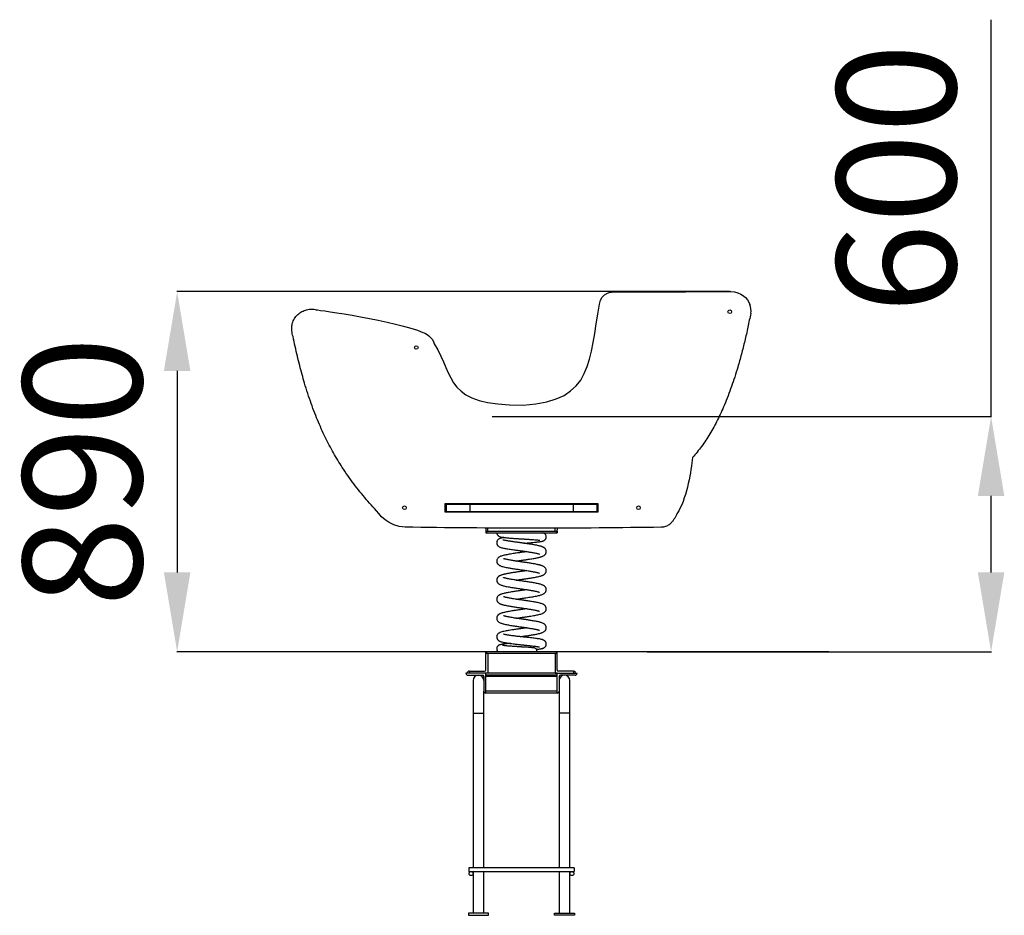
# Model space of a CAD drawing. Units: millimetres. Extents: x 12654 to 17715, y -3490 to 4007.
# Drawn here: x 14372 to 16853, y 1750 to 4007 of the extents above; entities that cross this region are included whole.
import ezdxf

# ---------------------------------------------------------------- set-up
doc = ezdxf.new("R2010")
doc.units = ezdxf.units.MM
doc.header["$PDSIZE"] = -1
doc.layers.add('размер', color=92, linetype='Continuous', lineweight=15)
doc.dimstyles.new('Размер М1.1', dxfattribs={"dimtxt": 300, "dimasz": 200, "dimexe": 1, "dimexo": 1, "dimgap": 50, "dimtad": 1, "dimdec": 0, "dimzin": 0, "dimtxsty": 'Standard', "dimcen": 2.5, "dimazin": 0, "dimtfac": 1, "dimtmove": 0, "dimatfit": 3, "dimfxl": 1, "dimtzin": 0, "dimarcsym": 0})

# ---------------------------------------------------------------- blocks, each defined once
blk = doc.blocks.new('*D3')
at = {"layer": 'Defpoints', "color": 0, "transparency": 16777216}
for p in [(16163.4, 3322.3), (14768.5, 2414.5), (15546.3, 2414.5)]:
    blk.add_point(p, dxfattribs=at)
at = {"layer": 'размер', "color": 0, "lineweight": -2, "transparency": 16777216}
for p, q in [((16162.4, 3322.3), (14767.5, 3322.3)), ((14768.5, 3122.3), (14768.5, 2614.5)), ((15545.3, 2414.5), (14767.5, 2414.5))]:
    blk.add_line(p, q, dxfattribs=at)
at = {"layer": 'размер', "color": 0, "transparency": 16777216}
for points in [[(14735.1, 3122.3), (14801.8, 3122.3), (14768.5, 3322.3)], [(14735.1, 2614.5), (14801.8, 2614.5), (14768.5, 2414.5)]]:
    blk.add_solid(points, dxfattribs=at)
at = {"layer": 'размер', "color": 0, "transparency": 16777216, "insert": (14568.5, 2868.4), "char_height": 300, "attachment_point": 5, "rotation": 90}
blk.add_mtext('890', dxfattribs=at)
blk = doc.blocks.new('*D5')
at = {"layer": 'Defpoints', "color": 0, "transparency": 16777216}
for p in [(15951.8, 3007.5), (16819.9, 3007.5), (15951.8, 2414.5)]:
    blk.add_point(p, dxfattribs=at)
at = {"layer": 'размер', "color": 0, "lineweight": -2, "transparency": 16777216}
for p, q in [((16819.9, 3007.5), (16819.9, 4007.5)), ((15952.8, 3007.5), (16820.9, 3007.5)), ((16819.9, 2614.5), (16819.9, 2807.5)), ((15952.8, 2414.5), (16820.9, 2414.5))]:
    blk.add_line(p, q, dxfattribs=at)
at = {"layer": 'размер', "color": 0, "transparency": 16777216}
for points in [[(16786.6, 2807.5), (16853.3, 2807.5), (16819.9, 3007.5)], [(16786.6, 2614.5), (16853.3, 2614.5), (16819.9, 2414.5)]]:
    blk.add_solid(points, dxfattribs=at)
at = {"layer": 'размер', "color": 0, "transparency": 16777216, "insert": (16619.9, 3607.5), "char_height": 300, "attachment_point": 5, "rotation": 90}
blk.add_mtext('600', dxfattribs=at)

msp = doc.modelspace()

# ---------------------------------------------------------------- linework, layer by layer
for p, q in [((15562.6, 3007.5), (16203.7, 3007.5)), ((15829.3, 2787.5), (15443.3, 2787.5)), ((15443.3, 2787.5), (15443.3, 2767.5)), ((15443.3, 2786.5), (15446.3, 2786.5)), ((15446.3, 2786.5), (15446.3, 2768.5)), ((15446.3, 2786.5), (15506.3, 2786.5)), ((15506.3, 2786.5), (15506.3, 2768.5)), ((15506.3, 2786.5), (15766.3, 2786.5)), ((15766.3, 2786.5), (15766.3, 2768.5)), ((15766.3, 2786.5), (15826.3, 2786.5)), ((15826.3, 2786.5), (15826.3, 2768.5)), ((15826.3, 2786.5), (15829.3, 2786.5)), ((15829.3, 2767.5), (15829.3, 2787.5)), ((15443.3, 2768.5), (15446.3, 2768.5)), ((15443.3, 2767.5), (15829.3, 2767.5)), ((15446.3, 2768.5), (15506.3, 2768.5)), ((15500.8, 2767.5), (15501.3, 2768.5)), ((15505.6, 2767.5), (15505.6, 2768.5)), ((15506.3, 2768.5), (15766.3, 2768.5)), ((15551.3, 2767.5), (15551.3, 2768.5)), ((15721.3, 2767.5), (15721.3, 2768.5)), ((15766.3, 2768.5), (15826.3, 2768.5)), ((15767.1, 2767.5), (15767.1, 2768.5)), ((15771.8, 2767.5), (15771.3, 2768.5)), ((15826.3, 2768.5), (15829.3, 2768.5)), ((15546.3, 2726.5), (15546.3, 2720.7)), ((15546.3, 2718.5), (15546.3, 2714.5)), ((15546.3, 2718.5), (15726.3, 2718.5)), ((15546.3, 2714.5), (15726.3, 2714.5)), ((15551.3, 2718.5), (15551.3, 2726.4)), ((15721.3, 2718.5), (15721.3, 2726.1)), ((15726.3, 2726.2), (15726.3, 2720.7)), ((15726.3, 2718.5), (15726.3, 2714.5)), ((16411.1, 2414.5), (14803.8, 2414.5)), ((15546.3, 2410.5), (15546.3, 2414.5)), ((15726.3, 2414.5), (15546.3, 2414.5)), ((15726.3, 2410.5), (15546.3, 2410.5)), ((15546.3, 2368.5), (15546.3, 2408.3)), ((15551.3, 2410.5), (15551.3, 2360.5)), ((15721.3, 2410.5), (15721.3, 2360.5)), ((15726.3, 2410.5), (15726.3, 2414.5)), ((15726.3, 2368.5), (15726.3, 2408.3)), ((15546.3, 2360.5), (15496.3, 2360.5)), ((15505.6, 2365.5), (15503.6, 2365.5)), ((15505.6, 2365.5), (15505.6, 2360.5)), ((15505.6, 2365.5), (15543.3, 2365.5)), ((15551.3, 2360.5), (15505.6, 2360.5)), ((15726.3, 2360.5), (15546.3, 2360.5)), ((15546.3, 2310.5), (15546.3, 2360.5)), ((15721.3, 2360.5), (15767.1, 2360.5)), ((15726.3, 2310.5), (15726.3, 2360.5)), ((15726.3, 2360.5), (15776.3, 2360.5)), ((15767.1, 2365.5), (15729.3, 2365.5)), ((15767.1, 2365.5), (15767.1, 2360.5)), ((15767.1, 2365.5), (15769.1, 2365.5)), ((15501.3, 2355.5), (15538.3, 2355.5)), ((15514.3, 2342), (15514.3, 2260)), ((15541.3, 2352.5), (15541.3, 2315.5)), ((15726.3, 2355.5), (15546.3, 2355.5)), ((15726.3, 2352.5), (15546.3, 2352.5)), ((15731.3, 2352.5), (15731.3, 2315.5)), ((15771.3, 2355.5), (15734.3, 2355.5)), ((15758.3, 2260), (15758.3, 2342)), ((15541.3, 2260), (15541.3, 2315.5)), ((15726.3, 2315.5), (15546.3, 2315.5)), ((15726.3, 2310.5), (15546.3, 2310.5)), ((15731.3, 2315.5), (15731.3, 2260)), ((15514.3, 2260), (15514.3, 1870.5)), ((15514.3, 2260), (15541.3, 2260)), ((15541.3, 1870.5), (15541.3, 2260)), ((15731.3, 2260), (15731.3, 1870.5)), ((15758.3, 2260), (15731.3, 2260)), ((15758.3, 1870.5), (15758.3, 2260)), ((15768.8, 1870.5), (15503.8, 1870.5)), ((15503.8, 1870.5), (15503.8, 1860.5)), ((15768.8, 1870.5), (15768.8, 1860.5)), ((15503.8, 1860.5), (15768.8, 1860.5)), ((15514.3, 1860.5), (15514.3, 1755.5)), ((15541.3, 1755.5), (15541.3, 1860.5)), ((15731.3, 1860.5), (15731.3, 1755.5)), ((15758.3, 1755.5), (15758.3, 1860.5)), ((15552.8, 1755.5), (15502.8, 1755.5)), ((15502.8, 1755.5), (15502.8, 1750.5)), ((15502.8, 1750.5), (15552.8, 1750.5)), ((15552.8, 1750.5), (15552.8, 1755.5)), ((15719.8, 1750.5), (15719.8, 1755.5)), ((15719.8, 1755.5), (15769.8, 1755.5)), ((15769.8, 1750.5), (15719.8, 1750.5)), ((15769.8, 1755.5), (15769.8, 1750.5))]:
    msp.add_line(p, q)
at = {"flags": 128}
msp.add_lwpolyline([(15669.1, 2424.5), (15670.1, 2424.3), (15671.2, 2423.7), (15672.3, 2422.8), (15673.2, 2421.6), (15674, 2420.1), (15674.6, 2418.3), (15674.9, 2416.5), (15675, 2414.5)], dxfattribs=at)
for centre, radius in [((16161.3, 3271.5), 4.5), ((15371.3, 3181.5), 4.5), ((15341.3, 2777.5), 4.5), ((15931.3, 2777.5), 4.5), ((15509.3, 1855.5), 5), ((15763.3, 1855.5), 5)]:
    msp.add_circle(centre, radius)
for centre, radius, start, end in [((16174.9, 3275.4), 40, 348.9716, 21.0705), ((15549.3, 2720.7), 3, 180, 311.8103), ((15723.3, 2720.7), 3, 228.1897, 0), ((15549.3, 2408.3), 3, 48.1897, 180), ((15723.3, 2408.3), 3, 0, 131.8103), ((15501.3, 2360.5), 5, 180, 270), ((15543.3, 2368.5), 3, 270, 0), ((15729.3, 2368.5), 3, 180, 270), ((15771.3, 2360.5), 5, 270, 0), ((15527.8, 2342), 13.5, 0, 180), ((15538.3, 2352.5), 3, 0, 90), ((15734.3, 2352.5), 3, 90, 180), ((15744.8, 2342), 13.5, 0, 180), ((15546.3, 2315.5), 5, 180, 270), ((15726.3, 2315.5), 5, 270, 0)]:
    msp.add_arc(centre, radius, start, end)
for points in [[(15833.3, 3290.9), (15837.8, 3321), (15862.8, 3321.9), (15873.7, 3321.6)], [(15873.7, 3321.6), (15905.9, 3320.8), (16094.5, 3322.8), (16163.4, 3322.3)], [(16163.4, 3322.3), (16163.5, 3322.3), (16163.7, 3322.3), (16163.8, 3322.3)], [(16163.8, 3322.3), (16190.6, 3322.1), (16206, 3305.8), (16212.2, 3289.8)], [(15119, 3276.5), (15125.3, 3275.8), (15321.7, 3248.8), (15387.9, 3219.3)], [(15640.9, 3036.2), (15822, 3046.4), (15805.9, 3152.5), (15833.3, 3290.9)], [(15387.9, 3219.3), (15394.2, 3218.1), (15412.9, 3207.7), (15416.1, 3190.8)], [(15416.1, 3190.8), (15468.7, 3106.5), (15442.4, 3035.4), (15640.9, 3036.2)], [(16067.5, 2904.6), (16063.8, 2870.1), (16053.9, 2807.9), (16032.7, 2770.1)], [(15343.1, 2728.5), (15299.5, 2728.7), (15277.4, 2762.6), (15265.9, 2775.4)], [(15988.3, 2728.5), (15787, 2725.2), (15551, 2725.4), (15343.1, 2728.5)]]:
    msp.add_open_spline(points, degree=3)
for points, knots in [([(15060.6, 3209), (15059.9, 3211.4), (15058.6, 3216), (15057.5, 3223), (15057.1, 3229.6), (15057.6, 3235.8), (15058.7, 3242.1), (15060.8, 3248.3), (15063.9, 3254.4), (15067.8, 3259.9), (15072.3, 3264.6), (15077.4, 3268.7), (15082.8, 3272.1), (15088.7, 3274.7), (15094.7, 3276.7), (15100.8, 3277.8), (15107, 3278.2), (15113.1, 3277.9), (15117, 3277), (15119, 3276.5)], [0, 0, 0, 0, 0.068276, 0.1318, 0.191288, 0.247431, 0.300887, 0.364812, 0.426472, 0.486653, 0.545911, 0.604588, 0.66284, 0.72068, 0.778024, 0.834737, 0.89068, 0.945763, 1, 1, 1, 1]), ([(16214.1, 3267.7), (16211.8, 3256), (16207.1, 3232.7), (16199.3, 3198.3), (16190.8, 3164.7), (16182.3, 3134.4), (16173.9, 3107.2), (16165.8, 3083), (16157.2, 3059.6), (16148.4, 3037.8), (16139.5, 3017.6), (16130.6, 2998.9), (16121.2, 2981), (16111.4, 2963.9), (16101.2, 2947.7), (16090.5, 2932.4), (16079.4, 2917.9), (16071.5, 2909), (16067.5, 2904.6)], [0, 0, 0, 0, 0.090671, 0.17984, 0.267293, 0.352833, 0.418582, 0.482956, 0.545882, 0.607299, 0.66082, 0.713072, 0.764039, 0.813717, 0.862116, 0.909263, 0.955203, 1, 1, 1, 1]), ([(15265.9, 2775.4), (15260.3, 2781.6), (15249.1, 2793.9), (15233, 2813.1), (15217.2, 2832.9), (15202, 2853.5), (15188.3, 2873.5), (15176, 2892.7), (15165.1, 2911.1), (15154.4, 2930.3), (15144.1, 2950.3), (15134.1, 2971.3), (15124.5, 2993.2), (15115.2, 3016.2), (15106.2, 3040.3), (15097.6, 3065.6), (15089.9, 3090.1), (15083.2, 3113.7), (15077.2, 3136.2), (15071.4, 3159.7), (15065.8, 3184), (15062.4, 3200.5), (15060.6, 3209)], [0, 0, 0, 0, 0.05122, 0.102675, 0.1546, 0.207249, 0.260891, 0.303921, 0.347884, 0.392929, 0.439208, 0.486877, 0.536095, 0.587022, 0.639818, 0.694647, 0.75167, 0.798118, 0.846097, 0.895686, 0.946962, 1, 1, 1, 1]), ([(16032.7, 2770.1), (16031.7, 2768.5), (16029.5, 2765), (16026.6, 2759.2), (16023.4, 2753.1), (16019.8, 2747), (16015.9, 2741.8), (16012.1, 2737.7), (16008.4, 2734.6), (16004.2, 2732), (15999.4, 2730), (15994, 2728.7), (15990.3, 2728.6), (15988.3, 2728.5)], [0, 0, 0, 0, 0.090157, 0.190784, 0.298465, 0.409841, 0.522384, 0.59624, 0.670522, 0.746163, 0.824753, 0.908486, 1, 1, 1, 1]), ([(15573.8, 2714.5), (15573.9, 2713.8), (15574, 2712.5), (15574.7, 2710.7), (15575.7, 2709.1), (15577, 2707.7), (15578.4, 2706.5), (15580.1, 2705.3), (15581.8, 2704.5), (15583.8, 2703.9), (15586.1, 2703.4), (15588.7, 2703), (15591.9, 2702.6), (15595.8, 2702.2), (15600.7, 2701.7), (15606.2, 2701.3), (15611.7, 2700.9), (15617.3, 2700.5), (15622.6, 2700.1), (15627.5, 2699.8), (15631.6, 2699.5), (15634.7, 2699.4), (15637.1, 2699.2), (15639.4, 2699.1), (15642.4, 2698.9), (15646.2, 2698.6), (15650.4, 2698.3), (15654.8, 2698), (15659.3, 2697.7), (15664.4, 2697.4), (15669.7, 2696.9), (15674.6, 2696.5), (15678.5, 2696.2), (15680.8, 2695.9), (15682.2, 2695.9), (15682.8, 2695.8), (15682.8, 2695.9), (15682.8, 2695.9)], [0, 0, 0, 0, 0.026539, 0.049878, 0.069996, 0.08693, 0.104716, 0.118107, 0.132663, 0.153651, 0.178903, 0.208681, 0.24319, 0.280826, 0.325857, 0.368391, 0.40848, 0.446171, 0.481505, 0.513786, 0.539951, 0.559673, 0.571158, 0.585225, 0.604278, 0.628299, 0.657271, 0.68518, 0.716493, 0.749264, 0.797219, 0.843661, 0.888481, 0.93159, 0.959357, 0.985819, 1, 1, 1, 1]), ([(15642.4, 2688.1), (15643.1, 2688.2), (15645.8, 2688.4), (15650.1, 2688.8), (15655.4, 2689.3), (15660.6, 2689.7), (15666.2, 2690.3), (15671.4, 2690.8), (15676.1, 2691.3), (15680, 2691.8), (15683.3, 2692.2), (15685.9, 2692.7), (15688.2, 2693.1), (15690.1, 2693.6), (15691.7, 2694.2), (15693.2, 2694.9), (15694.7, 2695.9), (15696.1, 2697.1), (15697.3, 2698.6), (15698.1, 2700.2), (15698.6, 2701.9), (15698.9, 2703.7), (15698.8, 2705.4), (15698.3, 2707.3), (15697.5, 2709.1), (15696.6, 2710.4), (15695.9, 2711.2), (15695.3, 2711.7), (15694.7, 2712.2), (15693.9, 2712.7), (15692.9, 2713.3), (15691.4, 2713.9), (15690, 2714.3), (15689, 2714.5), (15688.9, 2714.5)], [0, 0, 0, 0, 0.0205684, 0.0730977, 0.1185096, 0.1694354, 0.2262385, 0.289396, 0.3447673, 0.3987055, 0.4476894, 0.491409, 0.5295789, 0.5690956, 0.5991434, 0.6163006, 0.6387244, 0.6672046, 0.6927261, 0.7182033, 0.7405571, 0.7599127, 0.776677, 0.7915461, 0.8159925, 0.8334746, 0.8398837, 0.8477507, 0.8625249, 0.8826416, 0.9082843, 0.946196, 0.9916787, 1, 1, 1, 1]), ([(15592.1, 2702.6), (15591.5, 2702.5), (15589.3, 2702.1), (15586, 2701.3), (15582.5, 2700.2), (15580, 2699.1), (15577.9, 2697.8), (15576.1, 2696), (15574.8, 2693.8), (15574.1, 2691.7), (15573.8, 2689.9), (15573.8, 2687.9), (15574.3, 2685.8), (15575.2, 2684), (15576.4, 2682.1), (15578.2, 2680.5), (15580.5, 2679), (15582.9, 2678), (15586.2, 2676.9), (15590.2, 2676), (15594.7, 2675.1), (15599.6, 2674.2), (15605.1, 2673.3), (15610.9, 2672.4), (15616.6, 2671.6), (15621.8, 2670.9), (15626.3, 2670.3), (15630, 2669.8), (15633, 2669.4), (15635.5, 2669.1), (15637.8, 2668.8), (15640.2, 2668.4), (15643.4, 2668), (15647.6, 2667.4), (15652.1, 2666.7), (15656.6, 2666), (15660.8, 2665.4), (15665.5, 2664.6), (15670.3, 2663.7), (15674.6, 2662.8), (15677.8, 2662), (15679.9, 2661.4), (15681.1, 2661), (15681.6, 2660.7), (15681.6, 2660.8), (15681.5, 2660.9)], [0, 0, 0, 0, 0.013062, 0.051177, 0.086187, 0.118331, 0.140077, 0.159827, 0.178765, 0.189154, 0.200418, 0.212539, 0.225378, 0.237729, 0.249336, 0.271165, 0.293248, 0.324511, 0.359579, 0.398584, 0.430309, 0.464054, 0.499727, 0.534788, 0.565814, 0.592967, 0.61643, 0.63634, 0.649785, 0.661792, 0.673581, 0.685214, 0.699149, 0.721787, 0.750009, 0.771802, 0.795875, 0.821628, 0.85835, 0.892297, 0.923505, 0.951966, 0.977661, 0.999317, 1, 1, 1, 1]), ([(15622.8, 2643.1), (15623.7, 2643.2), (15625.6, 2643.5), (15628.7, 2644), (15631.7, 2644.4), (15634.3, 2644.8), (15636.6, 2645.1), (15639.3, 2645.5), (15642.4, 2646), (15645.8, 2646.5), (15649.5, 2647), (15654.3, 2647.8), (15659.8, 2648.6), (15665.5, 2649.5), (15670.5, 2650.4), (15674.8, 2651.3), (15678.5, 2652), (15681.6, 2652.8), (15684.6, 2653.6), (15687.3, 2654.4), (15689.9, 2655.4), (15692.1, 2656.5), (15694, 2657.8), (15695.8, 2659.4), (15697.2, 2661.3), (15698.1, 2663.2), (15698.7, 2665), (15698.9, 2667.1), (15698.7, 2669), (15698.2, 2671), (15697.2, 2673), (15695.9, 2674.7), (15694.4, 2676.1), (15692.9, 2677.2), (15691.3, 2678.1), (15689.5, 2678.9), (15687.5, 2679.7), (15685.3, 2680.4), (15682.5, 2681.2), (15678.9, 2682), (15674.6, 2683), (15669.9, 2683.9), (15665.3, 2684.7), (15661, 2685.4), (15656.1, 2686.1), (15651, 2686.9), (15646.3, 2687.6), (15642.7, 2688.1), (15639.9, 2688.5), (15637.5, 2688.8), (15635.2, 2689.1), (15632.5, 2689.5), (15629.1, 2689.9), (15625, 2690.5), (15620.2, 2691.2), (15615.6, 2691.8), (15611.4, 2692.4), (15607.6, 2693), (15603.4, 2693.7), (15599.2, 2694.4), (15595.5, 2695.1), (15592.9, 2695.7), (15591.4, 2696.1), (15590.8, 2696.2), (15590.4, 2696.3), (15590.4, 2696.3), (15590.4, 2696.3)], [0, 0, 0, 0, 0.010477, 0.023337, 0.035857, 0.045176, 0.052805, 0.06281, 0.075425, 0.087943, 0.102295, 0.118495, 0.144456, 0.168948, 0.191837, 0.213113, 0.232766, 0.250862, 0.268938, 0.287684, 0.307214, 0.326531, 0.342866, 0.356377, 0.370989, 0.379388, 0.388537, 0.398239, 0.408175, 0.418316, 0.428627, 0.441703, 0.453163, 0.463305, 0.477967, 0.492633, 0.507415, 0.523494, 0.542026, 0.562984, 0.586337, 0.612073, 0.630579, 0.649705, 0.667344, 0.69055, 0.709806, 0.722313, 0.732207, 0.740789, 0.749633, 0.75878, 0.772096, 0.788143, 0.806965, 0.828622, 0.844677, 0.862043, 0.880148, 0.906193, 0.930747, 0.953713, 0.975042, 0.985084, 0.994688, 1, 1, 1, 1]), ([(15649.7, 2667.1), (15648.5, 2666.9), (15646.2, 2666.5), (15642.8, 2666), (15639.3, 2665.5), (15635.4, 2665), (15630.9, 2664.3), (15625.7, 2663.6), (15620.3, 2662.7), (15614.5, 2661.8), (15608.5, 2660.9), (15602.5, 2659.8), (15597.2, 2658.8), (15592.3, 2657.7), (15587.7, 2656.5), (15584.1, 2655.3), (15581.4, 2654.1), (15579.2, 2652.8), (15577.2, 2651.3), (15575.5, 2649.1), (15574.1, 2646.2), (15573.7, 2642.9), (15574.1, 2640.4), (15574.8, 2638.6), (15575.5, 2637.2), (15576.5, 2635.7), (15578, 2634.2), (15580, 2632.8), (15582.4, 2631.6), (15585.3, 2630.4), (15589.3, 2629.2), (15594.4, 2628), (15599.7, 2626.9), (15604.9, 2625.9), (15609.7, 2625.1), (15614.5, 2624.3), (15619.5, 2623.6), (15624.6, 2622.8), (15630, 2622), (15635.3, 2621.2), (15640.9, 2620.4), (15646.9, 2619.5), (15652.5, 2618.7), (15657.5, 2617.9), (15661.8, 2617.2), (15666, 2616.5), (15670, 2615.7), (15673.5, 2615), (15676.6, 2614.3), (15679.1, 2613.6), (15680.7, 2613.1), (15681.5, 2612.8), (15681.8, 2612.7), (15681.7, 2612.7), (15681.7, 2612.7)], [0, 0, 0, 0, 0.014042, 0.027577, 0.039919, 0.054695, 0.072111, 0.092186, 0.114097, 0.135598, 0.163427, 0.190313, 0.216437, 0.24313, 0.270798, 0.299607, 0.320666, 0.339246, 0.355501, 0.37087, 0.387083, 0.402918, 0.416999, 0.423488, 0.43074, 0.44205, 0.455228, 0.469134, 0.490528, 0.512778, 0.542509, 0.572309, 0.602283, 0.624862, 0.646316, 0.666275, 0.68476, 0.707142, 0.726992, 0.746805, 0.768417, 0.791807, 0.816351, 0.835193, 0.854391, 0.873931, 0.893803, 0.914161, 0.935065, 0.95644, 0.978208, 0.98905, 0.999369, 1, 1, 1, 1]), ([(15622.8, 2595.1), (15623.6, 2595.2), (15625.6, 2595.5), (15629.4, 2596.1), (15633.7, 2596.7), (15637.4, 2597.3), (15640.1, 2597.6), (15642.2, 2598), (15644.7, 2598.3), (15647.8, 2598.8), (15651.3, 2599.3), (15655.1, 2599.9), (15659.1, 2600.5), (15663.9, 2601.3), (15669, 2602.2), (15674.6, 2603.2), (15679.7, 2604.3), (15684.1, 2605.4), (15687.1, 2606.4), (15689.1, 2607.1), (15690.5, 2607.7), (15691.7, 2608.3), (15692.9, 2609), (15694.4, 2610.1), (15696, 2611.6), (15697.3, 2613.4), (15698.2, 2615.3), (15698.7, 2617.2), (15698.9, 2619), (15698.7, 2620.8), (15698.2, 2623), (15697.1, 2625.3), (15695.2, 2627.5), (15693, 2629.1), (15690.7, 2630.4), (15688.3, 2631.4), (15686.2, 2632.1), (15684.4, 2632.6), (15682.8, 2633.1), (15680.9, 2633.6), (15678.2, 2634.2), (15674.5, 2635), (15670.3, 2635.8), (15665.7, 2636.6), (15661.3, 2637.3), (15656.5, 2638.1), (15651.6, 2638.8), (15647, 2639.5), (15643, 2640.1), (15639.8, 2640.6), (15637.2, 2641), (15635, 2641.3), (15632.7, 2641.6), (15629.8, 2642), (15626.2, 2642.6), (15622.3, 2643.2), (15618.2, 2643.8), (15614.2, 2644.4), (15609.7, 2645.2), (15605.1, 2646), (15600.8, 2646.8), (15597.4, 2647.6), (15594.7, 2648.3), (15592.8, 2648.8), (15591.6, 2649.2), (15591, 2649.5), (15590.7, 2649.6), (15590.7, 2649.6), (15590.8, 2649.6)], [0, 0, 0, 0, 0.009688, 0.024823, 0.043975, 0.058835, 0.067605, 0.074648, 0.083991, 0.09604, 0.110812, 0.12522, 0.14155, 0.159503, 0.185642, 0.210223, 0.240564, 0.268127, 0.292937, 0.304421, 0.315334, 0.325696, 0.335556, 0.346472, 0.359655, 0.371126, 0.382332, 0.392573, 0.40181, 0.410077, 0.418049, 0.433817, 0.4496, 0.467125, 0.487119, 0.507334, 0.520847, 0.532078, 0.54215, 0.554241, 0.568558, 0.589552, 0.613951, 0.632096, 0.651724, 0.671325, 0.692223, 0.710282, 0.72553, 0.73799, 0.747681, 0.754819, 0.76325, 0.774426, 0.788331, 0.804942, 0.820834, 0.838474, 0.856001, 0.880738, 0.903627, 0.924674, 0.943892, 0.961297, 0.976915, 0.986355, 0.995031, 1, 1, 1, 1]), ([(15649.8, 2619.1), (15648.7, 2618.9), (15646.5, 2618.6), (15643.5, 2618.1), (15640.9, 2617.8), (15638.7, 2617.4), (15636, 2617), (15632.5, 2616.5), (15628.7, 2616), (15624.5, 2615.4), (15620, 2614.7), (15615.3, 2614), (15610.7, 2613.2), (15606.6, 2612.5), (15602.7, 2611.9), (15599.3, 2611.2), (15596.2, 2610.6), (15593.8, 2610.1), (15591.8, 2609.6), (15589.8, 2609.1), (15587.3, 2608.4), (15584.4, 2607.4), (15581.7, 2606.3), (15579.7, 2605.2), (15578.4, 2604.2), (15577.4, 2603.3), (15576.4, 2602.3), (15575.5, 2601), (15574.6, 2599.3), (15574, 2597.4), (15573.8, 2595.3), (15573.9, 2593.4), (15574.4, 2591.5), (15575.2, 2589.6), (15576.4, 2588), (15578.1, 2586.1), (15580.4, 2584.6), (15583.1, 2583.3), (15586.4, 2582.1), (15590.1, 2581), (15594.4, 2580), (15599.4, 2578.9), (15605.1, 2577.9), (15611, 2576.9), (15617, 2576), (15622.9, 2575.1), (15628.6, 2574.2), (15634.1, 2573.4), (15639.4, 2572.6), (15644.5, 2571.9), (15649.5, 2571.2), (15654.4, 2570.4), (15658.8, 2569.7), (15662.9, 2569), (15666.5, 2568.4), (15670, 2567.7), (15673.3, 2567), (15676.3, 2566.4), (15678.4, 2565.8), (15680, 2565.4), (15680.9, 2565.1), (15681.5, 2564.8), (15681.4, 2565), (15681.4, 2565)], [0, 0, 0, 0, 0.013203, 0.027111, 0.034966, 0.042565, 0.052925, 0.066065, 0.082002, 0.097439, 0.114851, 0.134257, 0.153982, 0.172218, 0.18895, 0.207024, 0.222894, 0.236542, 0.24795, 0.257999, 0.27397, 0.294507, 0.317168, 0.335868, 0.345961, 0.354154, 0.361337, 0.369675, 0.379348, 0.390394, 0.399532, 0.409216, 0.419413, 0.430093, 0.441102, 0.45227, 0.475552, 0.500212, 0.524052, 0.54696, 0.569024, 0.597277, 0.624365, 0.65021, 0.674801, 0.698162, 0.720316, 0.741295, 0.761485, 0.781078, 0.800101, 0.819695, 0.840444, 0.856751, 0.873681, 0.891237, 0.910065, 0.930446, 0.952254, 0.967518, 0.983298, 0.999334, 1, 1, 1, 1]), ([(15622.8, 2547.1), (15623, 2547.1), (15624.8, 2547.4), (15628.4, 2547.9), (15633.6, 2548.7), (15639.2, 2549.5), (15645.3, 2550.4), (15651.7, 2551.3), (15658.2, 2552.4), (15664.8, 2553.4), (15671.1, 2554.5), (15676.7, 2555.7), (15681.5, 2556.7), (15685.3, 2557.8), (15688.6, 2558.9), (15691.5, 2560.2), (15693.7, 2561.6), (15695.2, 2562.8), (15696.4, 2564.2), (15697.3, 2565.5), (15698.1, 2567.1), (15698.6, 2568.8), (15698.9, 2570.7), (15698.8, 2572.7), (15698.2, 2574.8), (15697.4, 2576.6), (15696.4, 2578.1), (15695.3, 2579.2), (15694.3, 2580.2), (15692.9, 2581.2), (15691.1, 2582.2), (15688.7, 2583.2), (15685.8, 2584.2), (15682.8, 2585.1), (15679, 2586), (15674.5, 2587), (15669.2, 2588), (15663.9, 2588.9), (15658.6, 2589.8), (15653.5, 2590.6), (15648.4, 2591.3), (15643.2, 2592.1), (15637.6, 2592.9), (15632, 2593.7), (15626.7, 2594.5), (15621.7, 2595.3), (15616.5, 2596.1), (15611.4, 2596.9), (15606.4, 2597.8), (15601.9, 2598.6), (15598.3, 2599.4), (15595.5, 2600.1), (15593.4, 2600.6), (15591.8, 2601.1), (15591.1, 2601.4), (15591.1, 2601.4), (15591.1, 2601.3)], [0, 0, 0, 0, 0.0023035, 0.0220049, 0.0418954, 0.0634659, 0.08673, 0.1115983, 0.1380202, 0.1660318, 0.1956731, 0.2250537, 0.2521703, 0.2770334, 0.3003273, 0.3256381, 0.3394813, 0.3528331, 0.3644318, 0.3742561, 0.3823914, 0.3915226, 0.4000709, 0.410061, 0.420983, 0.4311181, 0.4403403, 0.4487235, 0.4574475, 0.4675096, 0.4865471, 0.5078684, 0.5281545, 0.5473287, 0.565452, 0.5934765, 0.6190866, 0.6430207, 0.6654325, 0.68635, 0.7058028, 0.7255683, 0.7471285, 0.7704663, 0.7892537, 0.8092526, 0.8304417, 0.8527974, 0.8762927, 0.9000169, 0.9215274, 0.9406978, 0.957551, 0.9725768, 0.9894376, 1, 1, 1, 1]), ([(15649.8, 2571.1), (15649.4, 2571), (15647.6, 2570.7), (15644.4, 2570.3), (15640.6, 2569.7), (15637.5, 2569.3), (15635, 2568.9), (15632.8, 2568.6), (15630.4, 2568.2), (15627.4, 2567.8), (15623.6, 2567.2), (15619.3, 2566.6), (15614, 2565.8), (15608.3, 2564.8), (15602.8, 2563.9), (15598, 2563), (15593.5, 2562), (15589.6, 2561), (15586.2, 2560), (15583.8, 2559.2), (15582.1, 2558.5), (15581, 2557.9), (15579.8, 2557.2), (15578.2, 2556.1), (15576.6, 2554.5), (15575.2, 2552.6), (15574.4, 2550.7), (15574, 2549.1), (15573.8, 2547.7), (15573.8, 2546.3), (15574, 2544.8), (15574.5, 2543.1), (15575.5, 2541.2), (15577, 2539.2), (15578.9, 2537.6), (15581, 2536.3), (15582.9, 2535.4), (15584.8, 2534.6), (15586.6, 2534), (15588.2, 2533.5), (15590.1, 2533), (15592.7, 2532.4), (15596.3, 2531.6), (15600.4, 2530.8), (15604.8, 2530), (15609.1, 2529.2), (15614, 2528.4), (15619, 2527.6), (15623.9, 2526.9), (15628.1, 2526.3), (15631.7, 2525.8), (15634.5, 2525.4), (15636.8, 2525), (15639, 2524.7), (15641.7, 2524.3), (15645, 2523.8), (15648.7, 2523.3), (15652.7, 2522.7), (15656.7, 2522), (15661.2, 2521.3), (15665.9, 2520.5), (15670.4, 2519.6), (15674.1, 2518.9), (15677, 2518.2), (15679.2, 2517.6), (15680.6, 2517.1), (15681.4, 2516.8), (15681.8, 2516.7), (15681.8, 2516.7), (15681.8, 2516.7)], [0, 0, 0, 0, 0.005113, 0.022614, 0.03737, 0.049358, 0.058556, 0.065594, 0.074604, 0.086335, 0.100804, 0.118031, 0.138042, 0.164904, 0.190152, 0.213693, 0.235517, 0.261924, 0.285392, 0.306574, 0.316359, 0.325619, 0.335119, 0.3461, 0.35883, 0.372343, 0.383823, 0.393028, 0.399917, 0.405327, 0.412664, 0.422311, 0.434214, 0.447982, 0.461601, 0.478628, 0.495085, 0.509368, 0.521453, 0.532035, 0.544635, 0.559815, 0.580751, 0.605125, 0.623268, 0.642909, 0.663238, 0.685225, 0.704384, 0.720745, 0.734333, 0.74517, 0.753271, 0.760663, 0.770807, 0.783746, 0.799461, 0.81466, 0.831747, 0.849222, 0.873971, 0.896981, 0.918256, 0.937807, 0.955714, 0.972494, 0.983118, 0.993288, 1, 1, 1, 1]), ([(15622.8, 2499.1), (15624, 2499.3), (15626.4, 2499.6), (15630, 2500.2), (15633.6, 2500.7), (15637.2, 2501.2), (15641.4, 2501.8), (15646.2, 2502.5), (15651.4, 2503.3), (15657.4, 2504.2), (15663.6, 2505.2), (15669.8, 2506.3), (15675.3, 2507.4), (15680.3, 2508.5), (15685, 2509.7), (15688.8, 2511), (15691.6, 2512.2), (15693.7, 2513.5), (15695.5, 2515), (15696.9, 2516.8), (15697.9, 2518.6), (15698.5, 2520.3), (15698.8, 2522), (15698.8, 2523.7), (15698.6, 2525.3), (15698.2, 2526.7), (15697.7, 2528), (15697.1, 2529.1), (15696.2, 2530.3), (15694.9, 2531.6), (15693.3, 2532.9), (15691.5, 2534), (15689.2, 2535.1), (15686.5, 2536), (15682.2, 2537.3), (15677.5, 2538.4), (15672.5, 2539.4), (15667.4, 2540.3), (15662.2, 2541.2), (15657.2, 2542), (15652.6, 2542.7), (15648.5, 2543.3), (15644.9, 2543.8), (15641.5, 2544.3), (15637.7, 2544.9), (15633.2, 2545.5), (15628.1, 2546.3), (15622.7, 2547.1), (15617.4, 2547.9), (15612.4, 2548.7), (15607.8, 2549.5), (15603.7, 2550.3), (15600, 2551), (15596.8, 2551.7), (15594.2, 2552.4), (15592.6, 2552.9), (15591.6, 2553.2), (15591.2, 2553.3), (15591, 2553.4), (15591, 2553.4), (15591, 2553.4)], [0, 0, 0, 0, 0.014152, 0.02934, 0.04179, 0.055104, 0.071027, 0.089576, 0.110722, 0.132503, 0.160945, 0.188725, 0.215853, 0.243114, 0.271317, 0.300685, 0.322508, 0.341051, 0.356234, 0.370425, 0.378557, 0.387424, 0.395945, 0.403519, 0.412107, 0.418964, 0.424575, 0.431823, 0.44122, 0.452728, 0.466101, 0.479533, 0.49267, 0.519069, 0.54706, 0.576797, 0.60027, 0.624749, 0.64816, 0.669059, 0.687481, 0.703454, 0.717003, 0.729048, 0.743418, 0.760528, 0.780356, 0.802361, 0.824162, 0.845458, 0.866245, 0.886519, 0.906512, 0.92692, 0.94772, 0.968827, 0.979475, 0.989689, 0.999072, 1, 1, 1, 1]), ([(15649.8, 2523.1), (15648.6, 2522.9), (15646.1, 2522.5), (15642.8, 2522), (15640, 2521.6), (15637.7, 2521.3), (15634.9, 2520.9), (15631.4, 2520.4), (15627.6, 2519.8), (15623.4, 2519.2), (15619.2, 2518.6), (15614.4, 2517.8), (15609.2, 2517), (15603.5, 2516), (15598.3, 2515), (15593.5, 2514), (15589.7, 2513.1), (15586.5, 2512.1), (15583.8, 2511.2), (15581.4, 2510.1), (15579.5, 2509), (15578, 2507.9), (15576.7, 2506.6), (15575.6, 2505.1), (15574.7, 2503.5), (15574, 2501.6), (15573.8, 2499.5), (15573.9, 2497), (15574.8, 2494.1), (15576.8, 2491.3), (15579.5, 2489.1), (15582.3, 2487.6), (15585.5, 2486.4), (15589.3, 2485.2), (15593.5, 2484.2), (15598.3, 2483.2), (15603.5, 2482.2), (15608.9, 2481.2), (15613.8, 2480.4), (15618.5, 2479.7), (15622.6, 2479.1), (15627, 2478.5), (15631.3, 2477.8), (15635.2, 2477.3), (15638.4, 2476.8), (15641.1, 2476.4), (15643.4, 2476.1), (15645.8, 2475.7), (15648.9, 2475.2), (15652.7, 2474.7), (15657, 2474), (15661.4, 2473.3), (15665.6, 2472.5), (15669.2, 2471.9), (15672.6, 2471.2), (15675.7, 2470.5), (15678.1, 2469.9), (15679.9, 2469.4), (15681.1, 2469), (15681.6, 2468.8), (15681.6, 2468.8), (15681.6, 2468.8)], [0, 0, 0, 0, 0.014943, 0.030064, 0.038764, 0.046744, 0.05733, 0.070561, 0.086453, 0.101746, 0.118894, 0.136319, 0.161097, 0.184246, 0.212549, 0.237911, 0.262082, 0.281033, 0.30082, 0.320481, 0.337143, 0.350631, 0.361574, 0.369831, 0.379419, 0.390379, 0.399425, 0.408758, 0.428036, 0.447522, 0.466357, 0.491146, 0.515954, 0.540699, 0.565543, 0.59128, 0.619133, 0.641425, 0.66491, 0.681232, 0.698081, 0.714628, 0.732178, 0.7472, 0.75971, 0.769722, 0.777406, 0.786521, 0.798636, 0.81373, 0.831769, 0.852717, 0.872011, 0.890179, 0.906653, 0.928212, 0.946043, 0.9602, 0.973744, 0.990891, 1, 1, 1, 1]), ([(15633.3, 2452.7), (15633.9, 2452.8), (15635.4, 2453), (15638.1, 2453.4), (15641.7, 2453.9), (15645.9, 2454.5), (15650.8, 2455.2), (15655.4, 2455.9), (15659.8, 2456.6), (15663.8, 2457.3), (15668.3, 2458), (15673, 2458.9), (15677.5, 2459.8), (15681.1, 2460.7), (15684, 2461.4), (15686.4, 2462.1), (15688.6, 2462.9), (15691, 2464), (15693.5, 2465.4), (15695.6, 2467.1), (15697, 2468.9), (15697.9, 2470.6), (15698.4, 2472), (15698.8, 2473.6), (15698.9, 2475.5), (15698.6, 2477.5), (15698, 2479.5), (15697.1, 2481), (15696.3, 2482.2), (15695.3, 2483.2), (15694.4, 2484.1), (15692.9, 2485.2), (15690.8, 2486.3), (15687.9, 2487.5), (15684.5, 2488.6), (15680.6, 2489.7), (15676.3, 2490.6), (15671.4, 2491.6), (15666.2, 2492.5), (15661.1, 2493.4), (15656.5, 2494.1), (15652.4, 2494.7), (15648.8, 2495.3), (15645.9, 2495.7), (15643.5, 2496.1), (15641.2, 2496.4), (15638.6, 2496.8), (15635.2, 2497.3), (15631.5, 2497.8), (15627.5, 2498.4), (15623.3, 2499), (15618.4, 2499.8), (15613.2, 2500.6), (15608, 2501.5), (15603.6, 2502.3), (15600, 2503), (15596.9, 2503.7), (15594.7, 2504.3), (15593.1, 2504.7), (15592, 2505.1), (15591.3, 2505.3), (15591, 2505.4), (15591, 2505.4), (15591, 2505.4)], [0, 0, 0, 0, 0.006111, 0.01793, 0.032336, 0.049302, 0.068854, 0.091059, 0.107384, 0.124929, 0.143591, 0.170375, 0.194735, 0.216649, 0.236096, 0.253052, 0.269022, 0.287129, 0.307778, 0.327597, 0.344078, 0.351132, 0.3584, 0.366881, 0.37657, 0.387418, 0.397825, 0.406765, 0.414276, 0.422546, 0.43118, 0.440644, 0.462213, 0.487388, 0.515386, 0.538124, 0.56235, 0.588072, 0.6153, 0.637546, 0.657388, 0.674535, 0.689016, 0.700852, 0.71006, 0.717916, 0.728323, 0.741542, 0.757558, 0.773025, 0.790405, 0.808738, 0.834791, 0.859062, 0.881562, 0.902301, 0.92142, 0.941238, 0.955279, 0.969922, 0.984922, 0.995071, 1, 1, 1, 1]), ([(15649.9, 2475.1), (15648.6, 2474.9), (15646.1, 2474.5), (15642.7, 2474), (15639.8, 2473.6), (15637.7, 2473.3), (15636.1, 2473.1), (15634.6, 2472.9), (15632.5, 2472.6), (15629.6, 2472.1), (15625.6, 2471.6), (15621.1, 2470.9), (15616.5, 2470.3), (15611.3, 2469.5), (15605.7, 2468.6), (15600.1, 2467.6), (15594.5, 2466.6), (15589, 2465.4), (15584.7, 2464.1), (15582, 2463), (15579.9, 2462), (15577.8, 2460.5), (15576.1, 2458.8), (15575, 2456.9), (15574.3, 2455.3), (15573.8, 2453.3), (15573.8, 2451.1), (15574.2, 2448.8), (15575, 2446.9), (15576, 2445.5), (15577, 2444.3), (15578.1, 2443.2), (15579.5, 2442.3), (15581, 2441.5), (15582.8, 2440.7), (15584.8, 2440), (15587.5, 2439.2), (15590.9, 2438.4), (15594.9, 2437.6), (15598.9, 2437), (15603, 2436.3), (15607.4, 2435.7), (15612.4, 2435.1), (15617.6, 2434.5), (15622.7, 2433.9), (15627.2, 2433.3), (15631.3, 2432.9), (15634.6, 2432.5), (15637.2, 2432.3), (15639.3, 2432), (15641.4, 2431.8), (15644.1, 2431.5), (15647.4, 2431.2), (15651.6, 2430.7), (15656.2, 2430.2), (15661, 2429.6), (15665.5, 2429.1), (15669.6, 2428.6), (15673.2, 2428.1), (15676.6, 2427.6), (15679.2, 2427.1), (15680.8, 2426.9), (15681.5, 2426.8), (15681.5, 2427), (15681.5, 2427)], [0, 0, 0, 0, 0.015614, 0.029294, 0.040364, 0.048787, 0.054527, 0.059119, 0.066135, 0.077976, 0.093616, 0.112397, 0.131003, 0.149014, 0.177664, 0.204564, 0.229844, 0.266458, 0.30187, 0.319182, 0.336123, 0.352937, 0.37001, 0.378746, 0.387823, 0.397726, 0.408486, 0.419543, 0.429359, 0.437859, 0.445104, 0.454618, 0.466385, 0.480566, 0.496852, 0.512572, 0.527241, 0.553551, 0.576104, 0.598797, 0.617472, 0.63759, 0.659188, 0.682319, 0.70195, 0.720423, 0.73605, 0.748788, 0.758593, 0.765517, 0.773184, 0.783518, 0.796551, 0.812284, 0.833069, 0.853723, 0.874221, 0.894544, 0.914691, 0.934674, 0.954804, 0.975239, 0.995914, 1, 1, 1, 1]), ([(15673.7, 2420.6), (15674.2, 2420.7), (15676.4, 2420.9), (15679.6, 2421.3), (15682.7, 2421.8), (15684.7, 2422.2), (15685.9, 2422.4), (15686.9, 2422.6), (15687.8, 2422.8), (15688.5, 2423), (15689.1, 2423.2), (15690.2, 2423.5), (15691.5, 2424), (15693, 2424.7), (15694.3, 2425.5), (15695.7, 2426.6), (15696.9, 2428), (15697.8, 2429.6), (15698.4, 2431.2), (15698.8, 2433), (15698.9, 2434.9), (15698.5, 2436.7), (15698.1, 2438), (15697.7, 2438.9), (15697.2, 2439.7), (15696.4, 2440.8), (15695.3, 2441.9), (15693.6, 2443.2), (15691.4, 2444.3), (15689, 2445.2), (15685.8, 2446.1), (15681.9, 2446.9), (15677.1, 2447.6), (15671.7, 2448.4), (15665.7, 2449.1), (15659.2, 2449.9), (15653.3, 2450.5), (15648.5, 2451), (15645, 2451.4), (15642.1, 2451.7), (15639.9, 2452), (15637.8, 2452.2), (15635.3, 2452.5), (15632, 2452.8), (15627.8, 2453.3), (15623, 2453.8), (15617.6, 2454.5), (15612.1, 2455.2), (15607.1, 2455.8), (15602.8, 2456.5), (15599.4, 2457), (15596.5, 2457.6), (15594.1, 2458), (15592.2, 2458.5), (15591.3, 2458.7), (15590.8, 2458.8), (15590.8, 2458.8), (15590.8, 2458.8)], [0, 0, 0, 0, 0.0090658, 0.0417169, 0.071711, 0.084743, 0.0964866, 0.1069591, 0.1161755, 0.1241477, 0.1309647, 0.1398572, 0.1527662, 0.1637302, 0.1766566, 0.1902111, 0.2067056, 0.2185463, 0.2268788, 0.2343163, 0.2471431, 0.2572405, 0.264604, 0.2681277, 0.2761321, 0.2876073, 0.3036271, 0.3233587, 0.3456623, 0.3677413, 0.3895038, 0.425445, 0.4615113, 0.4973756, 0.5329142, 0.5681813, 0.6031809, 0.6235573, 0.6408239, 0.6547144, 0.6652943, 0.6736586, 0.6855092, 0.7016288, 0.7219103, 0.7462342, 0.7733898, 0.8053098, 0.8345045, 0.861091, 0.8851551, 0.9069938, 0.9298108, 0.9544898, 0.9807899, 0.994409, 1, 1, 1, 1]), ([(15609.5, 2435.5), (15609.2, 2435.4), (15607.2, 2435.3), (15603.1, 2435), (15597.6, 2434.5), (15592.4, 2434), (15588.4, 2433.5), (15585.4, 2433), (15583, 2432.5), (15581.2, 2431.9), (15579.8, 2431.3), (15578.6, 2430.7), (15577.5, 2429.9), (15576.3, 2428.7), (15575, 2427), (15574.2, 2424.9), (15573.8, 2422.8), (15573.8, 2420.9), (15574.3, 2418.8), (15575.2, 2416.7), (15576.3, 2415.2), (15577, 2414.7), (15577.1, 2414.5)], [0, 0, 0, 0, 0.016405, 0.090195, 0.203744, 0.307999, 0.401282, 0.4836, 0.554937, 0.615247, 0.664789, 0.704577, 0.73511, 0.758807, 0.789403, 0.830726, 0.8555, 0.883436, 0.915182, 0.950738, 0.987556, 1, 1, 1, 1]), ([(15669.2, 2424.5), (15667.7, 2424.6), (15664.9, 2424.8), (15660.6, 2425.1), (15656, 2425.5), (15651.4, 2425.8), (15646.9, 2426.1), (15643.4, 2426.3), (15640.9, 2426.4), (15639.2, 2426.6), (15637.8, 2426.6), (15636.1, 2426.7), (15633.9, 2426.9), (15631.3, 2427.1), (15628.1, 2427.3), (15624.5, 2427.5), (15620.3, 2427.8), (15615.8, 2428.1), (15611.3, 2428.4), (15606.5, 2428.8), (15601.8, 2429.1), (15597.6, 2429.5), (15594.3, 2429.9), (15591.9, 2430.1), (15590.1, 2430.4), (15588.8, 2430.6), (15588.7, 2430.6), (15588.6, 2430.6)], [0, 0, 0, 0, 0.052635, 0.100467, 0.143518, 0.199153, 0.244123, 0.278464, 0.302201, 0.317081, 0.328114, 0.344198, 0.365326, 0.391483, 0.422655, 0.458823, 0.499963, 0.549295, 0.600732, 0.64925, 0.716465, 0.77708, 0.831128, 0.878647, 0.91968, 0.958335, 1, 1, 1, 1]), ([(15503.6, 2365.5), (15503.2, 2365.5), (15502.4, 2365.4), (15501.4, 2364.7), (15500.7, 2363.7), (15500.6, 2362.9), (15500.6, 2362.5), (15500.6, 2362.5)], [0, 0, 0, 0, 0.173903, 0.392859, 0.69979, 0.997863, 1, 1, 1, 1]), ([(15500.6, 2362.5), (15500.6, 2362.5), (15500.6, 2362.3), (15500.6, 2361.5), (15501, 2360.9), (15501.3, 2360.5)], [0, 0, 0, 0, 0.0041166, 0.3516909, 1, 1, 1, 1]), ([(15769.1, 2365.5), (15769.4, 2365.5), (15770.2, 2365.4), (15771.2, 2364.7), (15771.9, 2363.7), (15772.1, 2362.9), (15772.1, 2362.5), (15772.1, 2362.5)], [0, 0, 0, 0, 0.173903, 0.392859, 0.69979, 0.997863, 1, 1, 1, 1]), ([(15772.1, 2362.5), (15772.1, 2362.5), (15772.1, 2362.3), (15772, 2361.5), (15771.6, 2360.9), (15771.3, 2360.5)], [0, 0, 0, 0, 0.0041166, 0.3516909, 1, 1, 1, 1])]:
    msp.add_open_spline(points, degree=3, knots=knots)

# ---------------------------------------------------------------- dimensions: what is measured, and where the dimension line sits
at = {"layer": 'размер'}
for base, p1, p2, text, picture, middle in [((16819.9, 3007.5), (15951.8, 2414.5), (15951.8, 3007.5), '600', '*D5', (16819.9, 3607.5)), ((14768.5, 2414.5), (16163.4, 3322.3), (15546.3, 2414.5), '890', '*D3', (14768.5, 2868.4))]:
    dim = msp.add_linear_dim(base=base, p1=p1, p2=p2, angle=90, text=text, dimstyle='Размер М1.1', dxfattribs=at)
    dim.commit()
    dim.dimension.update_dxf_attribs({"geometry": picture, "text_midpoint": middle, "dimtype": 160})

doc.saveas('drawing.dxf')
